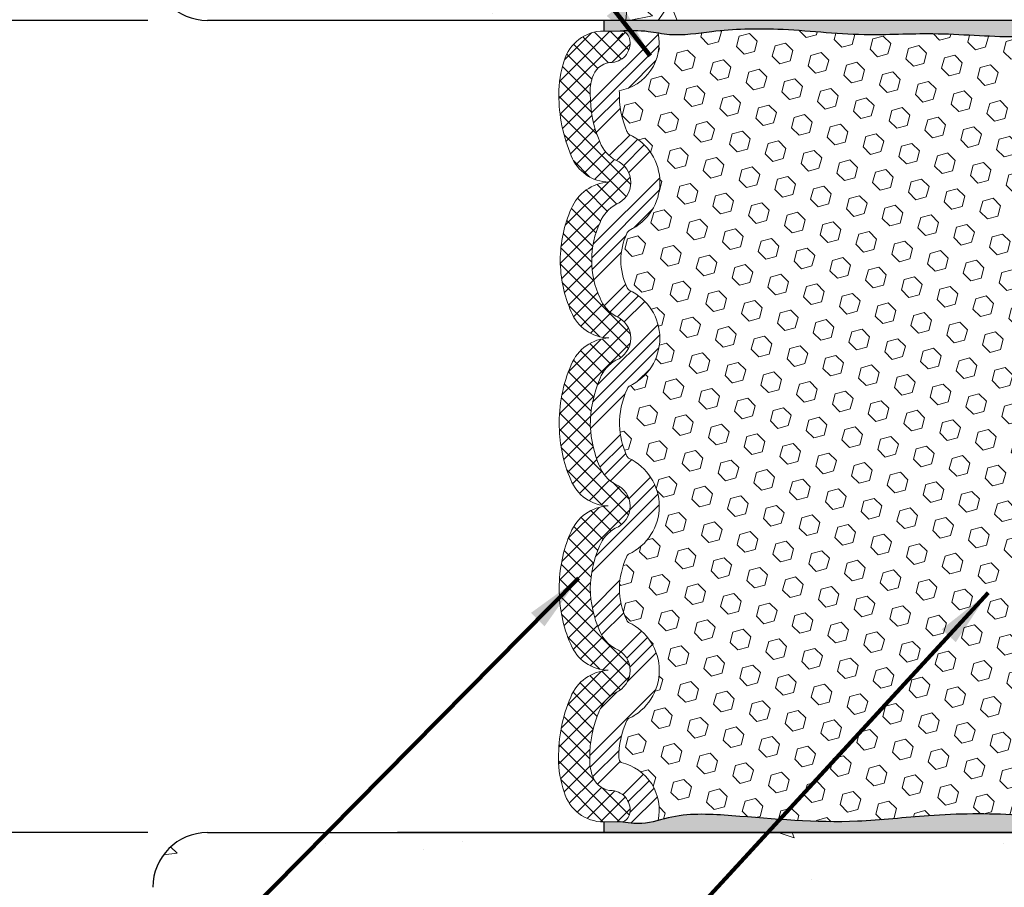
# Model space of a CAD drawing. Extents: x -53 to 2303, y -8 to 3799.
# Drawn here: x -32 to -26, y 16 to 22 of the extents above; entities that cross this region are included whole.
import ezdxf

# ---------------------------------------------------------------- set-up
doc = ezdxf.new("R2010")
doc.units = 0
doc.header["$LTSCALE"] = 5
doc.header["$MEASUREMENT"] = 0
doc.linetypes.add('PHANTOMX2', pattern=[5, 2.5, -0.5, 0.5, -0.5, 0.5, -0.5])
doc.layers.get('DEFPOINTS').update_dxf_attribs({"linetype": 'CONTINUOUS'})
for name, color, linetype, lineweight in [('CONCRETE - H', 130, 'CONTINUOUS', 9), ('CONCRETE - L', 132, 'PHANTOMX2', 30), ('EPOXY ADHESIVE - H', 50, 'CONTINUOUS', 15), ('EPOXY ADHESIVE - L', 52, 'CONTINUOUS', 25), ('FOAM INSERT - H', 150, 'CONTINUOUS', 9), ('SILICONE BELLOWS - H', 20, 'CONTINUOUS', 13), ('SILICONE BELLOWS - L', 22, 'CONTINUOUS', 13), ('TEXT - 4', 241, 'CONTINUOUS', 25)]:
    doc.layers.add(name, color=color, linetype=linetype, lineweight=lineweight)
doc.layers.add('DIMS', color=2, linetype='CONTINUOUS')
doc.styles.add('ROMANS', font='romans', dxfattribs={"width": 0.9})
doc.dimstyles.get("Standard").update_dxf_attribs({"dimtxt": 0.18, "dimasz": 0.3, "dimexe": 0.18, "dimexo": 0.0625, "dimgap": 0.09, "dimtad": 0, "dimtih": 1, "dimtoh": 1, "dimdec": 4, "dimzin": 0, "dimdsep": 46, "dimtxsty": 'Standard', "dimcen": 0.09, "dimadec": 0, "dimazin": 0, "dimtfac": 1, "dimtdec": 4, "dimtofl": 0, "dimtmove": 0, "dimatfit": 3, "dimfxl": 1, "dimtolj": 1, "dimtzin": 0, "dimarcsym": 0})
doc.dimstyles.new('STANDARD$0', dxfattribs={"dimtxt": 0.18, "dimasz": 0.3, "dimexe": 0.18, "dimexo": 0.0625, "dimgap": 0.09, "dimtad": 0, "dimtih": 1, "dimtoh": 1, "dimdec": 4, "dimzin": 0, "dimdsep": 46, "dimtxsty": 'Standard', "dimcen": 0.09, "dimadec": 0, "dimazin": 0, "dimtfac": 1, "dimtdec": 4, "dimtofl": 0, "dimtmove": 0, "dimatfit": 3, "dimfxl": 1, "dimtolj": 1, "dimtzin": 0, "dimarcsym": 0})
pattern_1 = [(307.5, (-37.51829973609436, 36.47712774821261), (0.07707295076052635, 0.002519734324384314), [0, -0.0608, 0, -0.068, 0, -0.065]), (277.5, (-37.51829973609436, 36.47712774821261), (0.1128858426091896, -0.0707910682107091), [0, -0.0328, 0, -0.05480000000000001, 0, -0.021]), (237.5, (-37.51829973609436, 36.52632774821261), (0.0002263621414785777, -0.1245656744700598), [0, -0.02, 0, -0.07200000000000001, 0, -0.094]), (227.5, (-37.51829973609436, 36.52632774821261), (0.03510702259736995, -0.1202450641828917), [0, -0.009999999999999985, 0, -0.04719999999999994, 0, -0.05399999999999994])]

# ---------------------------------------------------------------- blocks, each defined once
blk = doc.blocks.new('*D13')
at = {"layer": 'DEFPOINTS', "color": 0, "transparency": 16777216}
for p in [(-28.62877156483026, 26.66221646873018), (-28.62877156483026, 21.5278139279752), (-23.62877156483026, 21.53556402805527)]:
    blk.add_point(p, dxfattribs=at)
at = {"layer": 'DIMS', "transparency": 16777216}
for p, q in [((-28.62877156483026, 21.8778139279752), (-28.62877156483026, 27.01221646873018)), ((-23.62877156483026, 21.88556402805527), (-23.62877156483026, 27.01221646873018)), ((-28.27877156483026, 26.66221646873018), (-28.04784053386275, 26.66221646873018)), ((-23.97877156483026, 26.66221646873018), (-24.52098339046843, 26.66221646873018))]:
    blk.add_line(p, q, dxfattribs=at)
for points in [[(-28.27877156483026, 26.72054980206351), (-28.27877156483026, 26.60388313539685), (-28.62877156483026, 26.66221646873018)], [(-23.97877156483026, 26.72054980206351), (-23.97877156483026, 26.60388313539685), (-23.62877156483026, 26.66221646873018)]]:
    blk.add_solid(points, dxfattribs=at)
at = {"layer": 'DIMS', "transparency": 16777216, "insert": (-26.28441196216559, 26.66221646873018), "char_height": 0.34, "attachment_point": 5, "rotation": 0.0009999999999999998, "style": 'ROMANS'}
blk.add_mtext('\\A1;5 IN\\P [127.0mm]', dxfattribs=at)
blk = doc.blocks.new('*D15')
at = {"layer": 'DEFPOINTS', "color": 0, "transparency": 16777216}
for p in [(-30.68377156483032, 21.52781392797612), (-32.99524758797801, 16.7778139279752), (-30.68377156483032, 16.7778139279752)]:
    blk.add_point(p, dxfattribs=at)
at = {"layer": 'DIMS', "transparency": 16777216}
for p, q in [((-31.03377156483032, 21.52781392797612), (-33.34524758797801, 21.52781392797612)), ((-32.99524758797801, 21.17781392797611), (-32.99524758797801, 20.02086487697245)), ((-32.99524758797801, 17.1278139279752), (-32.99524758797801, 18.17134106716694)), ((-31.03377156483032, 16.7778139279752), (-33.34524758797801, 16.7778139279752))]:
    blk.add_line(p, q, dxfattribs=at)
for points in [[(-33.05358092131134, 21.17781392797611), (-32.93691425464468, 21.17781392797611), (-32.99524758797801, 21.52781392797612)], [(-33.05358092131134, 17.1278139279752), (-32.93691425464468, 17.1278139279752), (-32.99524758797801, 16.7778139279752)]]:
    blk.add_solid(points, dxfattribs=at)
at = {"layer": 'DIMS', "transparency": 16777216, "insert": (-32.99524758797801, 19.09610297206969), "char_height": 0.34, "attachment_point": 5, "rotation": 0.0009999999999999998, "style": 'ROMANS'}
blk.add_mtext('\\A1;4 3/4 IN\\P [120.7mm]', dxfattribs=at)

msp = doc.modelspace()

# ---------------------------------------------------------------- hatches: boundary and pattern name
at = {"layer": 'CONCRETE - H'}
h = msp.add_hatch(dxfattribs=at)
h.set_pattern_fill('AR-CONC', color=256, scale=0.15)
h.set_pattern_definition([(49.99999999999999, (0, 0.25), (1.07589027390113, -0.09412820247389266), [0.1125, -1.2375]), (355, (0, 0.25), (-0.2081270004195, 1.128288200550018), [0.09, -0.9899999999999999]), (100.45144446, (0.08965752150000128, 0.242155984), (0.8677632700906679, 1.034159986452944), [0.09561028799999993, -1.051713167999999]), (46.18420000000002, (0, 0.5500000000000007), (1.600861996007358, -0.2482789211896148), [0.1687499999999999, -1.856249999999999]), (96.63563549, (0.1334051175000042, 0.5293100395000003), (1.401992918511342, 1.461177901161826), [0.143415513, -1.57757064]), (351.1841639899999, (0, 0.5500000000000007), (1.40199291758216, 1.461177900404985), [0.135, -1.4850000015]), (21, (0.1499999999999986, 0.4749999999999996), (0.8953605781776924, -0.6039283359980082), [0.1125, -1.2375]), (326.0000000000001, (0.1499999999999986, 0.4749999999999996), (0.3649729978823726, 1.087725067570279), [0.09, -0.9899999999999999]), (71.45144474, (0.2246133809999975, 0.4246726390000006), (1.260333565094957, 0.4837967292095307), [0.095610285, -1.051713168]), (37.50000000000001, (0, 0.25), (0.018239782975936, 0.4993407807469672), [0, -0.9779999999999999, 0, -1.005, 0, -0.9937499999999999]), (7.499999999999999, (0, 0.25), (0.3946043061632229, 0.5916175678235404), [0, -0.573, 0, -0.9555, 0, -0.37875]), (327.5, (-0.3344999999999985, 0.25), (0.8007336542586135, -0.03383230760156963), [0, -0.375, 0, -1.17, 0, -1.5525]), (317.5, (-0.484499999999997, 0.25), (0.8747792540135794, 0.1501574734984766), [0, -0.4875, 0, -0.7769999999999999, 0, -1.1025])])
h.paths.add_polyline_path([(-24.37877156482924, 30.08913300230788), (-30.00377156482969, 30.08913300230788), (-30.00377156482958, 29.27781392797518, 0.4142135623730542), (-29.87877156482958, 29.1528139279752), (-24.50377156482924, 29.1528139279752, 0.4142135623730951), (-24.37877156482924, 29.2778139279752)])
h.paths.add_polyline_path([(-24.37877156482935, 28.0278139279752, 0.4142135623730951), (-24.50377156482935, 28.1528139279752), (-29.8787715648298, 28.1528139279752, 0.4142135623731201), (-30.0037715648298, 28.02781392797518), (-30.00377156482946, 22.65281392797519, 0.4142135623730763), (-29.87877156482946, 22.5278139279752), (-24.50377156482935, 22.5278139279752, 0.4142135623730951), (-24.37877156482935, 22.6528139279752)])
h.paths.add_polyline_path([(-27.41854443442666, 26.06719667429376), (-24.7859730062562, 26.06724262133298), (-24.78599434082852, 27.28962357352775), (-27.41856576899899, 27.28957762648853)], flags=24)
h.paths.add_polyline_path([(-34.15123663793866, 18.71870184377814), (-31.49680806691438, 18.71874817229646), (-31.49683109694942, 20.0382719816193), (-34.1512596679737, 20.03822565310097)], flags=9)
h.paths.add_polyline_path([(-40.32492008648466, 24.66087640621941), (-31.79092008648466, 24.66087640621941), (-31.79092008648466, 25.73754307288608), (-40.32492008648466, 25.73754307288608)], flags=9)
h.paths.add_polyline_path([(-22.30684951789305, 13.04039568394062), (-18.34827808932162, 13.04039568394062), (-18.34827808932162, 14.11706235060729), (-22.30684951789305, 14.11706235060729)], flags=9)
h.paths.add_polyline_path([(-42.01590731871158, 12.92737671445105), (-32.89905017585445, 12.92737671445105), (-32.89905017585445, 14.57071004778439), (-42.01590731871158, 14.57071004778439)], flags=9)
h.paths.add_polyline_path([(-37.26364994955842, 10.20509845806605), (-32.64936423527271, 10.20509845806605), (-32.64936423527271, 11.84843179139938), (-37.26364994955842, 11.84843179139938)], flags=9)
h.paths.add_polyline_path([(-44.11072554619978, 6.787687589653316), (-29.76110649858074, 6.787687589653316), (-29.76110649858074, 7.564830446796172), (-44.11072554619978, 7.564830446796172)], flags=9)
h = msp.add_hatch(dxfattribs=at)
h.set_pattern_fill('AR-CONC', color=256, scale=0.25, angle=-90.00000000000001)
h.set_pattern_definition([(320, (-531.874681392975, 16.97920107687813), (-0.1568803374564881, -1.793150456501884), [0.1875, -2.0625]), (265, (-531.874681392975, 16.97920107687813), (1.88048033425003, 0.3468783340324997), [0.15, -1.65]), (10.45144445999999, (-531.887754752975, 16.82977187437812), (1.723599977421573, -1.44627211681778), [0.15935048, -1.75285528]), (316.1842, (-531.374681392975, 16.97920107687813), (-0.4137982019826918, -2.668103326678931), [0.28125, -3.09375]), (6.635635489999989, (-531.409164660475, 16.75685921437813), (2.435296501936376, -2.336654864185571), [0.239025855, -2.6292844]), (261.18416399, (-531.374681392975, 16.97920107687813), (2.435296500674975, -2.336654862636933), [0.225, -2.4750000025]), (291, (-531.499681392975, 16.72920107687813), (-1.006547226663347, -1.492267630296154), [0.1875, -2.0625]), (236, (-531.499681392975, 16.72920107687813), (1.812875112617133, -0.6082883298039546), [0.15, -1.65]), (341.4514447399999, (-531.583560327975, 16.60484544187813), (0.8063278820158842, -2.100555941824928), [0.159350475, -1.75285528]), (307.5, (-531.874681392975, 16.97920107687813), (0.8322346345782787, -0.03039963829322681), [0, -1.63, 0, -1.675, 0, -1.65625]), (277.5, (-531.874681392975, 16.97920107687813), (0.9860292797059005, -0.6576738436053716), [0, -0.955, 0, -1.5925, 0, -0.63125]), (237.5, (-531.874681392975, 17.53670107687814), (-0.0563871793359496, -1.334556090431023), [0, -0.625, 0, -1.95, 0, -2.5875]), (227.5, (-531.874681392975, 17.78670107687814), (0.2502624558307941, -1.457965423355966), [0, -0.8124999999999962, 0, -1.294999999999992, 0, -1.837499999999992])])
h.paths.add_polyline_path([(-23.37877156482992, 30.08913300230788), (-24.37877156482924, 30.08913300230788), (-24.37877156482924, 29.27781392797522, -0.4142135623731159), (-24.50377156482924, 29.1528139279752), (-29.87877156482958, 29.1528139279752, -0.4142135623730535), (-30.00377156482958, 29.2778139279752), (-30.00377156482969, 30.08913300230788), (-31.00377156483083, 30.08913300230788), (-31.0037715648306, 21.84781392797536, 0.4142135623730892), (-30.68377156483066, 21.52781392797537), (-23.69877156483054, 21.52781392797514, 0.4142135623730874), (-23.3787715648306, 21.84781392797513)])
h.paths.add_polyline_path([(-30.0037715648298, 28.0278139279752, -0.4142135623731221), (-29.8787715648298, 28.1528139279752), (-24.50377156482935, 28.1528139279752, -0.4142135623730951), (-24.37877156482935, 28.0278139279752), (-24.37877156482935, 22.6528139279752, -0.4142135623730951), (-24.50377156482935, 22.5278139279752), (-29.87877156482946, 22.5278139279752, -0.4142135623730672), (-30.00377156482946, 22.6528139279752)], flags=16)
h = msp.add_hatch(dxfattribs=at)
h.set_pattern_fill('AR-CONC', color=256, scale=0.25, angle=-90.00000000000001)
h.set_pattern_definition([(320, (-531.6232315126385, 21.55603402141501), (-0.1568803374564881, -1.793150456501884), [0.1875, -2.0625]), (265, (-531.6232315126385, 21.55603402141501), (1.88048033425003, 0.3468783340324997), [0.15, -1.65]), (10.45144445999999, (-531.6363048726386, 21.40660481891502), (1.723599977421573, -1.44627211681778), [0.15935048, -1.75285528]), (316.1842, (-531.1232315126385, 21.55603402141501), (-0.4137982019826918, -2.668103326678931), [0.28125, -3.09375]), (6.635635489999989, (-531.1577147801386, 21.33369215891501), (2.435296501936376, -2.336654864185571), [0.239025855, -2.6292844]), (261.18416399, (-531.1232315126385, 21.55603402141501), (2.435296500674975, -2.336654862636933), [0.225, -2.4750000025]), (291, (-531.2482315126385, 21.30603402141501), (-1.006547226663347, -1.492267630296154), [0.1875, -2.0625]), (236, (-531.2482315126385, 21.30603402141501), (1.812875112617133, -0.6082883298039546), [0.15, -1.65]), (341.4514447399999, (-531.3321104476386, 21.18167838641501), (0.8063278820158842, -2.100555941824928), [0.159350475, -1.75285528]), (307.5, (-531.6232315126385, 21.55603402141501), (0.8322346345782787, -0.03039963829322681), [0, -1.63, 0, -1.675, 0, -1.65625]), (277.5, (-531.6232315126385, 21.55603402141501), (0.9860292797059005, -0.6576738436053716), [0, -0.955, 0, -1.5925, 0, -0.63125]), (237.5, (-531.6232315126385, 22.11353402141501), (-0.0563871793359496, -1.334556090431023), [0, -0.625, 0, -1.95, 0, -2.5875]), (227.5, (-531.6232315126385, 22.36353402141501), (0.2502624558307941, -1.457965423355966), [0, -0.8124999999999984, 0, -1.294999999999997, 0, -1.837499999999997])])
h.paths.add_polyline_path([(-16.75377156483049, 16.45781392797523, 0.4142135623731039), (-17.07377156483054, 16.77781392797528), (-30.68377156483032, 16.7778139279752, 0.4142135623730917), (-31.00377156483037, 16.4578139279752), (-31.0037715648306, 9.472813927975075, 0.4142135623730958), (-30.68377156483055, 9.152813927975082), (-17.07377156483065, 9.152813927974485, 0.4142135623731035), (-16.7537715648306, 9.472813927974506)])
h.paths.add_polyline_path([(-23.37877156483049, 15.65281392797434, -0.4142135623730672), (-23.25377156483049, 15.77781392797434), (-17.87877156483049, 15.77781392797468, -0.4142135623731221), (-17.75377156483049, 15.65281392797468), (-17.75377156483049, 10.27781392797423, -0.4142135623730951), (-17.87877156483049, 10.15281392797423), (-23.25377156483049, 10.15281392797423, -0.4142135623730951), (-23.37877156483049, 10.27781392797423)], flags=16)
h.paths.add_polyline_path([(-24.37877156483049, 10.27781392797389, -0.4142135623730951), (-24.50377156483049, 10.15281392797389), (-29.87877156483049, 10.15281392797389, -0.4142135623730951), (-30.00377156483049, 10.27781392797389), (-30.00377156483049, 15.652813927974, -0.4142135623730679), (-29.87877156483049, 15.777813927974), (-24.50377156483049, 15.77781392797434, -0.4142135623731229), (-24.37877156483049, 15.65281392797434)], flags=16)
at = {"layer": 'EPOXY ADHESIVE - H'}
h = msp.add_hatch(dxfattribs=at)
h.set_pattern_fill('AR-SAND', color=256, scale=0.04, angle=-90.00000000000001, style=0)
h.set_pattern_definition(pattern_1)
edge = h.paths.add_edge_path()
edge.add_line((-24.3907256750734, 21.52781392797611), (-28.36792367356341, 21.52781392797611))
edge.add_line((-28.36792367356341, 21.52781392797611), (-28.36792367356341, 21.46531392797621))
edge.add_line((-28.36792367356341, 21.46531392797621), (-28.27209101271418, 21.46531392797621))
edge.add_spline(control_points=[(-28.27209101271411, 21.46531392797621), (-28.21724643786152, 21.46663376910809), (-28.12055050081734, 21.46896076818392), (-27.94387219402134, 21.42920668502255), (-27.6906302073842, 21.47500265336685), (-27.31110174382718, 21.4840845634683), (-26.88125651571426, 21.43065737292629), (-26.41721431741701, 21.45992339005902), (-25.86434352379567, 21.40544603814255), (-25.3119396694252, 21.49103321441673), (-24.73853520780081, 21.41558472471717), (-24.42230542303056, 21.44706452974396), (-24.23898143896425, 21.46531392797611)], knot_values=[0, 0, 0, 0, 0.1640398838559723, 0.2892171253893902, 0.5376890961833161, 0.9229569146082972, 1.428439996596446, 1.831206325121942, 2.31393613303505, 3.089058721853767, 3.488258166983309, 4.038895026552989, 4.038895026552989, 4.038895026552989, 4.038895026552989], degree=3, periodic=0)
edge.add_arc((-24.22093776741902, 21.72458280399866), 0.2598959871887819, 229.2097510618916, 266.01895143412105, ccw=False)
h = msp.add_hatch(dxfattribs=at)
h.set_pattern_fill('AR-SAND', color=256, scale=0.04, angle=-90.00000000000001, style=0)
h.set_pattern_definition(pattern_1)
edge = h.paths.add_edge_path()
edge.add_spline(control_points=[(-24.24223550318392, 16.84031392797614), (-24.40304811072566, 16.85715581042979), (-24.83088506280711, 16.90196311606604), (-25.40288093727129, 16.82528143649493), (-25.98274005358819, 16.89195009477613), (-26.43684139302241, 16.88733300711316), (-26.9909992742331, 16.81985166920414), (-27.48916684908772, 16.86957820036933), (-27.91559891669885, 16.89641892324682), (-28.12731826213306, 16.82010661668742), (-28.22977546216983, 16.8344075436701), (-28.27209101269889, 16.84031392797624)], knot_values=[0, 0, 0, 0, 0.4841055855383492, 1.28794788772124, 1.712746556896853, 2.23033719639433, 2.647302363109886, 3.381596062316662, 3.732174428927461, 3.912185773136695, 4.038841413513104, 4.038841413513104, 4.038841413513104, 4.038841413513104], degree=3, periodic=0)
edge.add_line((-28.27209101269887, 16.84031392797624), (-28.36792367356341, 16.84031392797624))
edge.add_line((-28.36792367356341, 16.84031392797624), (-28.36792367356341, 16.77781392797614))
edge.add_line((-28.36792367356341, 16.77781392797614), (-24.39397973929307, 16.77781392797614))
edge.add_arc((-24.22419183163869, 16.58104505195358), 0.259895987188782, 93.98104856587901, 130.7902489381078, ccw=False)
at = {"layer": 'FOAM INSERT - H'}
h = msp.add_hatch(dxfattribs=at)
h.set_pattern_fill('HEX', color=256, scale=0.5, angle=-45.00000000000001, style=0)
h.set_pattern_definition([(315, (13.4762759303967, 3.576119293585972), (0.07654655446197432, 0.0765465544619743), [0.0625, -0.125]), (74.99999999999999, (13.4762759303967, 3.576119293585972), (-0.104564537967226, 0.0280179835052517), [0.0625, -0.125]), (14.99999999999998, (13.52047010422086, 3.531925119761812), (-0.02801798350525164, 0.104564537967226), [0.06249999999999997, -0.1249999999999999])])
edge = h.paths.add_edge_path()
edge.add_arc((-24.05384357746999, 18.99543994482275), 0.03455709165650688, 305.5933813032364, 333.0821405517698)
edge.add_arc((-24.51748695505273, 19.19404366904824), 0.5388779413280702, 336.5728970382197, 356.3772408213632)
edge.add_arc((-24.50253124256096, 19.15973233479726), 0.5228454585753017, 0.02863213130985596, 24.61928185330827)
edge.add_arc((-24.05709764167756, 19.36018791113478), 0.03455709164732922, 30.14632029526298, 54.40661870710119)
edge.add_arc((-23.90654542814278, 19.66896472162788), 0.3095050812843562, 114.92577118868269, 245.07422881134488, ccw=False)
edge.add_arc((-24.05709764168765, 19.97774153212309), 0.03455709165489612, 305.5933813042127, 344.0955094795565)
edge.add_arc((-24.34397012837167, 20.12349448254647), 0.3557561398017745, 334.1308133391851, 360.1805465696343)
edge.add_arc((-24.34397012837199, 20.12573654801728), 0.3557561398021166, 359.8194534300019, 385.8691866599934)
edge.add_arc((-24.05709764167952, 20.27148949843616), 0.03455709164920318, 15.90449052323149, 54.10193667826535)
edge.add_arc((-23.90729970552354, 20.58026630892913), 0.3092229011216269, 114.76558497855049, 245.2344150223507, ccw=False)
edge.add_arc((-24.05709764168782, 20.88904311942422), 0.03455709165485127, 305.8980633229093, 329.195622657995)
edge.add_arc((-24.49608205788792, 21.08857354556382), 0.5165614889310103, 335.132215450662, 363.1050917518901)
edge.add_arc((-23.92974105942659, 21.39480941567416), 0.2828072196450629, 165.5637656542702, 259.7059021815815, ccw=False)
edge.add_line((-24.20361883732839, 21.46531392797613), (-24.23898143896425, 21.46531392797613))
edge.add_spline(control_points=[(-24.23898143896425, 21.46531392797613), (-24.42230542303056, 21.44706452974397), (-24.73853520780081, 21.41558472471718), (-25.3119396694252, 21.49103321441675), (-25.86434352379567, 21.40544603814257), (-26.41721431741701, 21.45992339005904), (-26.88125651571426, 21.43065737292631), (-27.31110174382718, 21.48408456346832), (-27.6906302073842, 21.47500265336688), (-27.92428581427895, 21.43274866176415), (-28.02802789042313, 21.44939113464509), (-28.04994428676557, 21.4529834727466)], knot_values=[0, 0, 0, 0, 0.5506368595696799, 0.9498363046992229, 1.72495889351794, 2.207688701431047, 2.610455029956543, 3.115938111944692, 3.501205930369673, 3.749677901163599, 3.816158568109733, 3.816158568109733, 3.816158568109733, 3.816158568109733], degree=3, periodic=0)
edge.add_arc((-28.32670357309054, 21.39480941567416), 0.2828072196450629, -79.70590218158151, 11.8706061416961, ccw=False)
edge.add_arc((-27.7603625746292, 21.08857354556382), 0.5165614889310102, 176.8949082481095, 204.8677845493526)
edge.add_arc((-28.19934699082933, 20.88904311942422), 0.03455709165485126, 210.8043773422374, 234.101936677039)
edge.add_arc((-28.34914492699357, 20.58026630892913), 0.3092229011216269, -65.23441502235721, 65.23441502145829, ccw=False)
edge.add_arc((-28.1993469908376, 20.27148949843617), 0.03455709164920317, 125.8980633218195, 164.0955094767135)
edge.add_arc((-27.91247450414514, 20.12573654801728), 0.3557561398021165, 154.1308133399984, 180.1805465699981)
edge.add_arc((-27.91247450414546, 20.12349448254647), 0.3557561398017745, 179.8194534303657, 205.86918666081)
edge.add_arc((-28.1993469908295, 19.97774153212313), 0.03455709165489612, 195.9044905204622, 234.4066186960407)
edge.add_arc((-28.34989920437434, 19.66896472162788), 0.3095050812843562, -65.07422881134761, 65.07422881129548, ccw=False)
edge.add_arc((-28.1993469908396, 19.36018791113475), 0.03455709164732921, 125.5933812928433, 149.853679704341)
edge.add_arc((-27.75391338995615, 19.15973233479726), 0.5228454585753016, 155.3807181466699, 179.9713678686902)
edge.add_arc((-27.73895767746438, 19.19404366904824), 0.5388779413280704, 183.6227591786372, 203.4271029617802)
edge.add_arc((-28.20260105504713, 18.99543994482272), 0.03455709165650687, 206.9178594481709, 234.4066186965904)
edge.add_arc((-28.35315326859356, 18.68666313432648), 0.3095050812842605, -65.07422881251921, 65.07422881110091, ccw=False)
edge.add_arc((-28.20260105505653, 18.37788632383412), 0.03455709164931011, 125.5933813069511, 148.6211332902348)
edge.add_arc((-27.80484948720795, 18.19533814911142), 0.4719781760183442, 154.8558880957405, 178.6624378875313)
edge.add_arc((-27.80937284497095, 18.21564865995586), 0.4674186077223085, 181.1392333174222, 205.2922039737506)
edge.add_arc((-28.20260105504825, 18.03413835751973), 0.03455709165454247, 211.7554416951901, 234.4066186947176)
edge.add_arc((-28.35315326859356, 17.72536154702525), 0.3095050812843451, -65.07422881192048, 65.07422881129082, ccw=False)
edge.add_arc((-28.2026010550571, 17.41658473653193), 0.0345570916490689, 125.5933813000369, 152.4771118122333)
edge.add_arc((-27.772293428137, 17.22069550261227), 0.5073088370155108, 155.3160967467038, 180.5579880630349)
edge.add_arc((-28.24129141751928, 17.21629432648983), 0.03829058841010449, 180.8069869642152, 229.8401038996132)
edge.add_arc((-28.32670357310245, 16.91081844025203), 0.2828072196745566, -12.829661286610985, 77.60228657936739, ccw=False)
edge.add_spline(control_points=[(-28.05095676834922, 16.84802016664168), (-28.02389926331917, 16.85486315339705), (-27.88296992615146, 16.89436517129061), (-27.48916684908772, 16.86957820036935), (-26.9909992742331, 16.81985166920416), (-26.43684139302241, 16.88733300711317), (-25.98274005358819, 16.89195009477615), (-25.40288093727129, 16.82528143649495), (-24.83088506280711, 16.90196311606606), (-24.40304811072566, 16.85715581042981), (-24.24223550318392, 16.84031392797616)], knot_values=[0, 0, 0, 0, 0.0832271856900979, 0.433805552300897, 1.168099251507674, 1.585064418223229, 2.102655057720707, 2.527453726896319, 3.33129602907921, 3.815401614617559, 3.815401614617559, 3.815401614617559, 3.815401614617559], degree=3, periodic=0)
edge.add_line((-24.24223550318392, 16.84031392797616), (-24.20361883735366, 16.84031392797616))
edge.add_arc((-23.92974105941468, 16.91081844025203), 0.2828072196745566, 102.3977134206263, 194.4362343387348, ccw=False)
edge.add_arc((-24.01515360924073, 17.21629399379693), 0.03829058841010444, 310.1606680036225, 359.4628434299523)
edge.add_arc((-24.48415120438011, 17.22069550261226), 0.5073088370155123, 359.4623400941428, 384.6839032532453)
edge.add_arc((-24.05384357746007, 17.41658473653196), 0.03455709164906895, 27.52288818693815, 54.40661869989122)
edge.add_arc((-23.90329136392356, 17.72536154702525), 0.3095050812843452, 114.92577118871361, 245.0742288119182, ccw=False)
edge.add_arc((-24.05384357746885, 18.03413835751974), 0.03455709165454245, 305.5933813052212, 328.2445583047477)
edge.add_arc((-24.44707178754616, 18.21564865995586), 0.4674186077223084, 334.7077960262473, 358.8607666825769)
edge.add_arc((-24.45159514530917, 18.19533814911142), 0.4719781760183443, 1.337562112467408, 25.1441119042604)
edge.add_arc((-24.0538435774606, 18.37788632383412), 0.03455709164931012, 31.37886670977179, 54.40661869302188)
edge.add_arc((-23.90329136392357, 18.68666313432648), 0.3095050812842604, 114.9257711889133, 245.0742288125221, ccw=False)
at = {"layer": 'SILICONE BELLOWS - H'}
h = msp.add_hatch(dxfattribs=at)
h.set_pattern_fill('ANSI34', color=256, scale=0.4, style=0)
h.set_pattern_definition([(45, (13.4762759303967, 3.576119293585972), (-0.2121320343559643, 0.2121320343559643), []), (45, (13.54698660839669, 3.576119293585972), (-0.2121320343559643, 0.2121320343559643), []), (45, (13.6176972867967, 3.576119293585972), (-0.2121320343559643, 0.2121320343559643), []), (45, (13.6884079647967, 3.576119293585972), (-0.2121320343559643, 0.2121320343559643), [])])
edge = h.paths.add_edge_path()
edge.add_arc((-27.80484948720795, 18.19533814911141), 0.4719781760183442, 155.8385766183112, 178.6624378875326, ccw=False)
edge.add_arc((-28.20260105505653, 18.37788632383411), 0.03455709164931012, 125.5933813069781, 162.0733314238351, ccw=False)
edge.add_arc((-28.35315326859356, 18.68666313432647), 0.3095050812842604, 294.9257711874779, 425.074228811087)
edge.add_arc((-28.20260105504714, 18.99543994482272), 0.03455709165650687, 199.4583184332502, 234.40661869675552, ccw=False)
edge.add_arc((-27.73895767746438, 19.19404366904822), 0.5388779413280704, 183.6227591786368, 202.9490749196578, ccw=False)
edge.add_arc((-27.75391338995615, 19.15973233479724), 0.5228454585753016, 156.1615543314827, 179.9713678686902, ccw=False)
edge.add_arc((-28.19934699083956, 19.36018791113476), 0.03455709164732921, 125.59338129290461, 161.6885927734374, ccw=False)
edge.add_arc((-28.34989920437434, 19.66896472162786), 0.3095050812843562, 294.9257711886548, 425.074228811317)
edge.add_arc((-28.19934699082948, 19.97774153212308), 0.03455709165489611, 195.9044905204072, 234.4066186958027, ccw=False)
edge.add_arc((-27.91247450414546, 20.12349448254645), 0.3557561398017745, 179.8194534303656, 205.8691866608105, ccw=False)
edge.add_arc((-27.91247450414514, 20.12573654801726), 0.3557561398021167, 154.1308133400067, 180.1805465699981, ccw=False)
edge.add_arc((-28.19934699083761, 20.27148949843616), 0.03455709164920317, 125.89806332183599, 164.0955094767936, ccw=False)
edge.add_arc((-28.34914492699357, 20.58026630892912), 0.3092229011216278, 294.7655849776404, 425.2344150214471)
edge.add_arc((-28.19934699082937, 20.88904311942425), 0.03455709165484895, 198.0818134185543, 234.1019366772229, ccw=False)
edge.add_arc((-27.7603625746292, 21.08857354556381), 0.5165614889310104, 177.8227294412013, 204.0184062117354, ccw=False)
edge.add_arc((-28.23280167782502, 21.11847343662037), 0.04493986087216646, 182.7948008039725, 193.2169502783945, ccw=False)
edge.add_arc((-28.32670357309054, 21.39480941567415), 0.282807219645063, 279.980771544208, 371.8706061416972)
edge.add_spline(control_points=[(-28.04994428676557, 21.45298347274658), (-28.06929453476535, 21.45615519094684), (-28.14277743629712, 21.46842587437245), (-28.21724643786152, 21.46663376910809), (-28.27209101271411, 21.46531392797621)], knot_values=[3.816158568109733, 3.816158568109733, 3.816158568109733, 3.816158568109733, 3.874855142697017, 4.03889502655299, 4.03889502655299, 4.03889502655299, 4.03889502655299], degree=3, periodic=0)
edge.add_arc((-28.27209101271411, 21.4089103181607), 0.05640360981551007, 14.477512194178473, 92.73269662223078, ccw=False)
edge.add_arc((-28.32670357311574, 21.39480941569036), 0.1128072196653979, -85.8048724060929, 14.477512194179326, ccw=False)
edge.add_line((-28.31845134306471, 21.28230444021007), (-28.33380665556923, 21.28117812938913))
edge.add_arc((-28.31599218993327, 21.15918940342016), 0.123282620224536, 98.30838603114466, 164.8580369604959)
edge.add_arc((-28.23280167782599, 21.11847343661825), 0.2149398608706829, 160.1686822937627, 185.2300355941782)
edge.add_arc((-27.7603625746292, 21.08857354556379), 0.6865614889310081, 179.1398045181786, 203.5457616863789)
edge.add_arc((-28.19934699082964, 20.88904311942465), 0.2045570916550089, 201.4300803061549, 241.3622627947392)
edge.add_arc((-28.34914492699357, 20.58026630892912), 0.1392229011216278, -68.17475725781321, 68.17475725782572, ccw=False)
edge.add_arc((-28.19934699083781, 20.27148949843587), 0.2045570916490864, 118.6377372035512, 158.5699196918226)
edge.add_arc((-27.91247450414515, 20.12573654801719), 0.5257561398021249, 155.2046152362585, 180.1221678422752)
edge.add_arc((-27.91247450414549, 20.12349448254652), 0.5257561398017758, 179.877832157962, 204.7953847637501)
edge.add_arc((-28.19934699082965, 19.97774153212332), 0.2045570916549969, 201.4300803061443, 241.3622627947399)
edge.add_arc((-28.34989920437434, 19.6689647216278), 0.1395050812843033, -67.88717359264137, 67.88717359264058, ccw=False)
edge.add_arc((-28.19934699083896, 19.36018791113557), 0.2045570916476401, 118.6377372034127, 158.5699196919596)
edge.add_arc((-27.75391338995598, 19.15973233479713), 0.6928454585755193, 156.5971547506621, 180.4202512802364)
edge.add_arc((-27.73895767746436, 19.19404366904809), 0.7088779413280475, 183.1856323900348, 202.6808628226419)
edge.add_arc((-28.20260105504752, 18.99543994482323), 0.2045570916566934, 201.4300803063184, 241.362262794567)
edge.add_arc((-28.35315326859356, 18.68666313432651), 0.1395050812842994, -67.88717359264399, 67.88717359264467, ccw=False)
edge.add_arc((-28.2026010550571, 18.37788632383333), 0.2045570916490045, 118.6377372035512, 158.5699196918229)
edge.add_arc((-27.80484948720668, 18.19533814911106), 0.6419781760196236, 156.3736087573637, 178.9901946534225)
edge.add_arc((-27.80937284497097, 18.21564865995589), 0.6374186077223177, 180.8087059692897, 203.7038699935389)
edge.add_arc((-28.20260105504894, 18.03413835752066), 0.2045570916549088, 201.4300803061392, 241.3622627947493)
edge.add_arc((-28.35315326859357, 17.72536154702519), 0.1395050812843119, -67.88717359263842, 67.88717359263899, ccw=False)
edge.add_arc((-28.20260105505704, 17.41658473653194), 0.2045570916490726, 118.6377372035549, 158.5699196918114)
edge.add_arc((-27.77581725722442, 17.22103247280085), 0.6737885934469727, 156.3499022016048, 180.6002126782159)
edge.add_arc((-28.19842212938437, 17.19973876136138), 0.2515498723103308, 176.7558452534973, 199.8711088115013)
edge.add_arc((-28.31599218992008, 17.14643845254846), 0.1232826202403058, 195.1419630452925, 261.6916139638818)
edge.add_line((-28.33380665556891, 17.02444972656543), (-28.3184513430358, 17.02332341574035))
edge.add_arc((-28.32670357310245, 16.91081844025202), 0.1128072196745572, -14.477512168972112, 85.80487239848321, ccw=False)
edge.add_arc((-28.27209101270083, 16.89671753780731), 0.05640360983107084, 270.00000000196144, 345.5224878310267, ccw=False)
edge.add_spline(control_points=[(-28.27209101269889, 16.84031392797624), (-28.22977546216983, 16.8344075436701), (-28.15512439987032, 16.82398778409496), (-28.08242170176376, 16.840062517835), (-28.05095676835025, 16.84802016664141)], knot_values=[3.815401614618612, 3.815401614618612, 3.815401614618612, 3.815401614618612, 3.942057254995021, 4.038841413513104, 4.038841413513104, 4.038841413513104, 4.038841413513104], degree=3, periodic=0)
edge.add_arc((-28.32670357310245, 16.91081844025202), 0.2828072196745567, 347.170338713389, 437.6022865793732)
edge.add_arc((-28.2412910232764, 17.21629399379691), 0.03829058841010449, 180.5371565700478, 229.839331996381, ccw=False)
edge.add_arc((-27.772293428137, 17.22069550261225), 0.5073088370155113, 155.7309347580501, 180.5376599058572, ccw=False)
edge.add_arc((-28.20260105505704, 17.41658473653195), 0.03455709164906891, 125.59338130012279, 158.5699196917691, ccw=False)
edge.add_arc((-28.35315326859356, 17.72536154702523), 0.3095050812843451, 294.9257711880807, 425.0742288112867)
edge.add_arc((-28.20260105504826, 18.03413835751971), 0.03455709165454246, 197.7997304191628, 234.40661869476, ccw=False)
edge.add_arc((-27.80937284497097, 18.21564865995585), 0.4674186077223084, 181.139233317423, 204.2629681406081, ccw=False)
h = msp.add_hatch(dxfattribs=at)
h.set_pattern_fill('ANSI37', color=256, scale=0.55, angle=-90.00000000000001, style=0)
h.set_pattern_definition([(315, (13.4762759303967, 3.576119293585972), (0.04861359120657516, 0.04861359120657514), []), (44.99999999999999, (13.4762759303967, 3.576119293585972), (-0.04861359120657514, 0.04861359120657516), [])])
h.paths.add_polyline_path([(-28.44674021147777, 19.15465051930054, -0.1043238844564175), (-28.38976184939699, 19.43492602312451, -0.176021886712684), (-28.29738507376098, 19.53972102240009, 0.6730769174106742), (-28.29738507376098, 19.79820842085551, -0.1760218867128708), (-28.38976184939699, 19.90300342013798, -0.1091537665568297), (-28.43822944879636, 20.12461551528076, -0.1091537665578486), (-28.38976184939699, 20.34622761042582, -0.1760218867113652), (-28.29738507376098, 20.4510226097014, 0.6767296851734956), (-28.29738507376098, 20.70951000815682, -0.1760218867128826), (-28.38976184939699, 20.81430500743931, -0.106895460540281), (-28.44684669040002, 21.09888067307432, -0.1097887347929988), (-28.4349946323979, 21.19139224703494, -0.3146002116997019), (-28.32674489022291, 21.28200220359143, 0.4904279788708596), (-28.21747845234577, 21.42301122062244, 0.3419987130794424), (-28.27209101271411, 21.46531392797621), (-28.36792367356568, 21.46531392797621, 0.3354202256801298), (-28.59945226531988, 21.29030556469097, 0.09025340041096565), (-28.63019764966825, 21.09439972172385, 0.1017929123836101), (-28.55797454026512, 20.73496502257096, 0.3039435088685464), (-28.33807229118631, 20.58205714707835, 0.2907979931964708), (-28.55797454025853, 20.42556759529415, 0.1036965493135514), (-28.62242770666354, 20.12434597946309, 0.1034705465381473), (-28.55797454026512, 19.82366343526965, 0.303943508868548), (-28.33807229118631, 19.67075555977704, 0.2907979931966169), (-28.55797454026285, 19.51426600799282, 0.1090097993597314), (-28.62793412017649, 19.15281392797967, 0.09957676402128564), (-28.56122860448002, 18.84136184796836, 0.3039435088685334), (-28.34132635540553, 18.68845397247575, 0.2907979931965905), (-28.56122860448207, 18.53196442069155, 0.106265989770849), (-28.62824296073977, 18.20601234068218, 0.1062659897715278), (-28.56122860448002, 17.88006026066705, 0.3039435088685433), (-28.34132635540551, 17.72715238517444, 0.2790118381250048), (-28.55687376315718, 17.58073416097962, 0.1069870581266588), (-28.63216879795796, 17.21141127380716, 0.08776331403929565), (-28.59945226532071, 17.01532229127024, 0.335420225685476), (-28.36792367355952, 16.84031392797624), (-28.27209101270083, 16.84031392797624, 0.3419987132023002), (-28.21747845231121, 16.8826166353657, 0.4904279786954532), (-28.32674489019547, 17.02362565236011, -0.3146002117068554), (-28.43499463239667, 17.11423560891751, -0.1012027625464005), (-28.44956888022011, 17.21397420318793, -0.1062086132365055), (-28.39301591361621, 17.49132284852191, -0.1760218867113606), (-28.3006391379802, 17.59611784779748, 0.6730769174106419), (-28.3006391379802, 17.85460524625291, -0.1760218867129599), (-28.39301591361621, 17.95940024553538, -0.1002326550865118), (-28.44672796002709, 18.20665206157404, -0.09900506576617567), (-28.39301591361621, 18.45262443582321, -0.1760218867114403), (-28.3006391379802, 18.5574194350988, 0.6730769174106938), (-28.3006391379802, 18.81590683355422, -0.1760218867113008), (-28.3930159136162, 18.92070183283667, -0.08526975646096041)])

# ---------------------------------------------------------------- linework, layer by layer
at = {"layer": 'CONCRETE - L'}
for p, q in [((-23.6987715648302, 21.52781392797612), (-30.68377156483032, 21.52781392797612)), ((-17.07377156483054, 16.77781392797528), (-30.68377156483032, 16.77781392797514)), ((-30.68377156483032, 16.77781392797577), (-23.6987715648302, 16.77781392797577))]:
    msp.add_line(p, q, dxfattribs=at)
for centre, start, end in [((-30.68377156483066, 21.84781392797536), 180, 270), ((-30.68377156483032, 16.4578139279752), 90, 180)]:
    msp.add_arc(centre, 0.32, start, end, dxfattribs=at)
at = {"layer": 'EPOXY ADHESIVE - L'}
for p, q in [((-28.36792367356341, 21.52781392797612), (-28.36792367356341, 21.46531392797621)), ((-24.3907256750734, 21.52781392797611), (-28.36792367356341, 21.52781392797611)), ((-28.36792367356341, 16.84031392797624), (-28.36792367356341, 16.77781392797613)), ((-24.39397973929307, 16.77781392797614), (-28.36792367356341, 16.77781392797614))]:
    msp.add_line(p, q, dxfattribs=at)
for points in [[(-24.23898143896425, 21.46531392797611), (-24.78878914914289, 21.43510742296677), (-25.18710549157491, 21.46164585440701), (-25.9616094670999, 21.43068427187301), (-26.44401494758738, 21.44837663868688), (-26.84675698932013, 21.4439536063737), (-27.35129096631125, 21.47491507012713), (-27.7363302108411, 21.46164585440701), (-27.98417150003591, 21.4439536063737), (-28.10809214463335, 21.46164585440701), (-28.27209101271411, 21.46531392797621)], [(-24.24223550318392, 16.84031392797614), (-24.72499705897691, 16.87636248131409), (-25.52846814523234, 16.85193584973678), (-25.95230898580515, 16.88044639508243), (-26.46988360056942, 16.87637352790766), (-26.88557369667647, 16.8437898778261), (-27.61914410396001, 16.87637352790766), (-27.9696278186703, 16.86822755599698), (-28.14577039543686, 16.83110779449378), (-28.27209101269889, 16.84031392797624)]]:
    msp.add_spline(points, degree=3, dxfattribs=at)
at = {"layer": 'SILICONE BELLOWS - L'}
for points in [[(-28.63019764966819, 21.09439972172146, -0.09025340041204605), (-28.5994522653199, 21.29030556469095, -0.335420225681355), (-28.36792367356465, 21.46531392797621), (-28.27209101270013, 21.46531392797621, -0.3419987131547381), (-28.21747845233848, 21.42301122059417, -0.4678085754018778), (-28.31845134305367, 21.28230444021088), (-28.33380665556923, 21.28117812938913, 0.298824092261513), (-28.4349946323979, 21.19139224703497, 0.1097887347924561), (-28.44684669040006, 21.09888067307481)], [(-28.04994428676558, 21.45298347274658, -0.4239076349593444), (-28.27768808569908, 21.11628220788441, 0.04550657930776941), (-28.27655114044572, 21.10819843707729, 0.114800577099661), (-28.23219745623044, 20.87831747228416, 0.1584744484807836), (-28.21960936790167, 20.86104975129853, -0.6399499219575494), (-28.2196093679061, 20.29948286655764, 0.1682283840329672), (-28.23258123132354, 20.2809593370079, 0.1141554328678532), (-28.26822887768466, 20.12461551528073, 0.1141554328698545), (-28.23258123132135, 19.9682716935514, 0.1695957405588678), (-28.21946022165778, 19.94964081097054, -0.6379813078741059), (-28.21946022165791, 19.38828863228511, 0.1588103283630511), (-28.23215421313367, 19.37104510913736, 0.1042652960385853), (-28.27675878324766, 19.15999361371392, 0.08452741470913423), (-28.23518438660876, 18.98392825128524, 0.1536838024228297), (-28.2227142858759, 18.96733922366854, -0.6379813078799107), (-28.22271428588292, 18.40598704498113, 0.1605318669419431), (-28.23548044276725, 18.38852297965378, 0.09991842225215564), (-28.27669905911563, 18.20635541411442, 0.1012401041270921), (-28.23550392744397, 18.02357457165805, 0.1611000632774775), (-28.22271428587686, 18.00603763636783, -0.6379813078762003), (-28.22271428587896, 17.44468545768165)], [(-28.62242770666354, 20.12434597946309, -0.1036965493135506), (-28.55797454025853, 20.42556759529414, -0.2907979931964694), (-28.33807229118631, 20.58205714707835, -0.3039435088685448), (-28.55797454026512, 20.73496502257096, -0.1017929123828557), (-28.63019764966826, 21.09439972172114)], [(-28.44684669040002, 21.09888067307424, 0.1068954605402534), (-28.38976184939699, 20.81430500743929, 0.1760218867128664), (-28.29738507376098, 20.70951000815682, -0.6767296851735115), (-28.29738507376098, 20.4510226097014, 0.1760218867113645), (-28.38976184939699, 20.34622761042582, 0.1091537665578506), (-28.43822944879639, 20.12461551528077, 0.08721018437596459)], [(-28.62793412017642, 19.15281392797706, -0.1090097993605072), (-28.55797454026285, 19.51426600799283, -0.2907979931965987), (-28.33807229118631, 19.67075555977704, -0.303943508868546), (-28.55797454026512, 19.82366343526965, -0.1034705465382364), (-28.6224277066635, 20.12434597946336)], [(-28.43822944879636, 20.12461551528076, 0.1091537665568307), (-28.38976184939699, 19.90300342013798, 0.1760218867128775), (-28.29738507376098, 19.79820842085551, -0.6730769174106502), (-28.29738507376098, 19.53972102240009, 0.1760218867126815), (-28.38976184939699, 19.43492602312451, 0.1043238844568251), (-28.44674021147776, 19.15465051929941, 0.08688929287901008)], [(-28.62824296073977, 18.20601234068218, -0.1062659897708478), (-28.56122860448207, 18.53196442069155, -0.2907979931965935), (-28.34132635540553, 18.68845397247575, -0.3039435088685396), (-28.56122860448002, 18.84136184796837, -0.09957676402011573), (-28.62793412017643, 19.15281392797593)], [(-28.44674021147772, 19.15465051929949, 0.08526975646058273), (-28.39301591361621, 18.92070183283669, 0.1760218867113242), (-28.3006391379802, 18.81590683355422, -0.6730769174106997), (-28.3006391379802, 18.5574194350988, 0.1760218867114324), (-28.39301591361621, 18.45262443582322, 0.09900506576644787), (-28.4467279600271, 18.20665206157335)], [(-28.63216879795792, 17.21141127380333, -0.1038735529668897), (-28.56122860448207, 17.57066283339023, -0.2907979931966012), (-28.34132635540553, 17.72715238517444, -0.3039435088685396), (-28.56122860448002, 17.88006026066705, -0.1062659897712712), (-28.62824296073977, 18.20601234068138, -0.09127194305999316)], [(-28.44672796002709, 18.20665206157387, 0.1002326550864466), (-28.39301591361621, 17.95940024553538, 0.176021886712958), (-28.3006391379802, 17.85460524625291, -0.6730769174106375), (-28.3006391379802, 17.59611784779748, 0.1760218867113558), (-28.39301591361621, 17.49132284852191, 0.1062086132363397), (-28.44956888022011, 17.21397420318837)], [(-28.4495688802201, 17.2139742031881, 0.1012027625465994), (-28.43499463239667, 17.11423560891748, 0.2988240922102822), (-28.33380665556891, 17.02444972656543), (-28.31845134305243, 17.02332341574157, -0.4678085754018844), (-28.21747845231314, 16.88261663535826, -0.3419987131546587), (-28.27209101269889, 16.84031392797624), (-28.36792367356341, 16.84031392797624, -0.3354202256809778), (-28.59945226532071, 17.01532229127025, -0.08776331403814684), (-28.63216879795799, 17.21141127380456, -0.06269519315779122)]]:
    msp.add_lwpolyline(points, format="xyb", dxfattribs=at)
for centre, radius, start, end in [((-28.20260105505704, 17.41658473653195), 0.03455709164907106, 125.5933812942068, 158.5699196918105), ((-27.772293428137, 17.22069550261225), 0.5073088370155114, 155.7309347580537, 180.5579880630108), ((-28.24129141751929, 17.21629432648981), 0.03829058841010292, 180.8069869638803, 229.8401038995634), ((-28.32670357310245, 16.91081844025202), 0.2828072196745558, 347.1703387133892, 77.60228657937179)]:
    msp.add_arc(centre, radius, start, end, dxfattribs=at)

# ---------------------------------------------------------------- dimensions: what is measured, and where the dimension line sits
at = {"layer": 'DIMS'}
dim = msp.add_linear_dim(base=(-28.62877156483026, 26.66221646873018), p1=(-23.62877156483026, 21.53556402805527), p2=(-28.62877156483026, 21.5278139279752), text='<>\\P[]', dimstyle='STANDARD$0', override={"dimtxt": 0.34, "dimasz": 0.35, "dimexe": 0.35, "dimexo": 0.35, "dimgap": 0.35, "dimtih": 0, "dimtoh": 0, "dimdec": 2, "dimlunit": 5, "dimpost": ' IN', "dimtxsty": 'ROMANS', "dimdle": 0.05, "dimclrd": 256, "dimclre": 256, "dimclrt": 256, "dimtfac": 0.45, "dimtdec": 2, "dimfrac": 2, "dimlwd": 65535, "dimlwe": 65535}, dxfattribs=at)
dim.commit()
dim.dimension.update_dxf_attribs({"geometry": '*D13', "text_midpoint": (-26.28441196216559, 26.66221646873018), "dimtype": 160, "text_rotation": 0.001})
dim = msp.add_linear_dim(base=(-32.99524758797801, 16.7778139279752), p1=(-30.68377156483032, 21.52781392797612), p2=(-30.68377156483032, 16.7778139279752), angle=90.00000000067622, text='<>\\P[]', dimstyle='STANDARD$0', override={"dimtxt": 0.34, "dimasz": 0.35, "dimexe": 0.35, "dimexo": 0.35, "dimgap": 0.35, "dimtih": 0, "dimtoh": 0, "dimdec": 3, "dimlunit": 5, "dimpost": ' IN', "dimtxsty": 'ROMANS', "dimdle": 0.05, "dimclrd": 256, "dimclre": 256, "dimclrt": 256, "dimtfac": 0.45, "dimtdec": 2, "dimfrac": 2, "dimlwd": 65535, "dimlwe": 65535}, dxfattribs=at)
dim.commit()
dim.dimension.update_dxf_attribs({"geometry": '*D15', "text_midpoint": (-32.99524758797801, 19.09610297206969), "dimtype": 160, "text_rotation": 0.001})

# ---------------------------------------------------------------- leaders
at = {"layer": 'TEXT - 4'}
for points in [[(-28.09630115502918, 21.32111627500784), (-31.4384803928939, 25.5720880517173), (-31.66832484869733, 25.5720880517173)], [(-28.51480657490686, 18.26523294157603), (-32.6158218249729, 14.1173992148529), (-32.84566628077634, 14.1173992148529)], [(-26.12137251632188, 18.17978884892847), (-32.39831955116561, 11.35134624039868), (-32.62816400696904, 11.35134624039868)]]:
    msp.add_leader(points, dimstyle='Standard', override={"dimscale": 1, "dimtxt": 4, "dimasz": 0.34, "dimexe": 2, "dimexo": 2, "dimgap": 0.09, "dimtad": 0, "dimtih": 0, "dimtoh": 0, "dimdec": 2, "dimtxsty": 'ROMANS', "dimdle": 0.05, "dimclrd": 256, "dimclre": 256, "dimclrt": 256, "dimtfac": 0.45, "dimtdec": 2, "dimlwd": 65535, "dimlwe": 65535}, dxfattribs=at)

doc.saveas('drawing.dxf')
